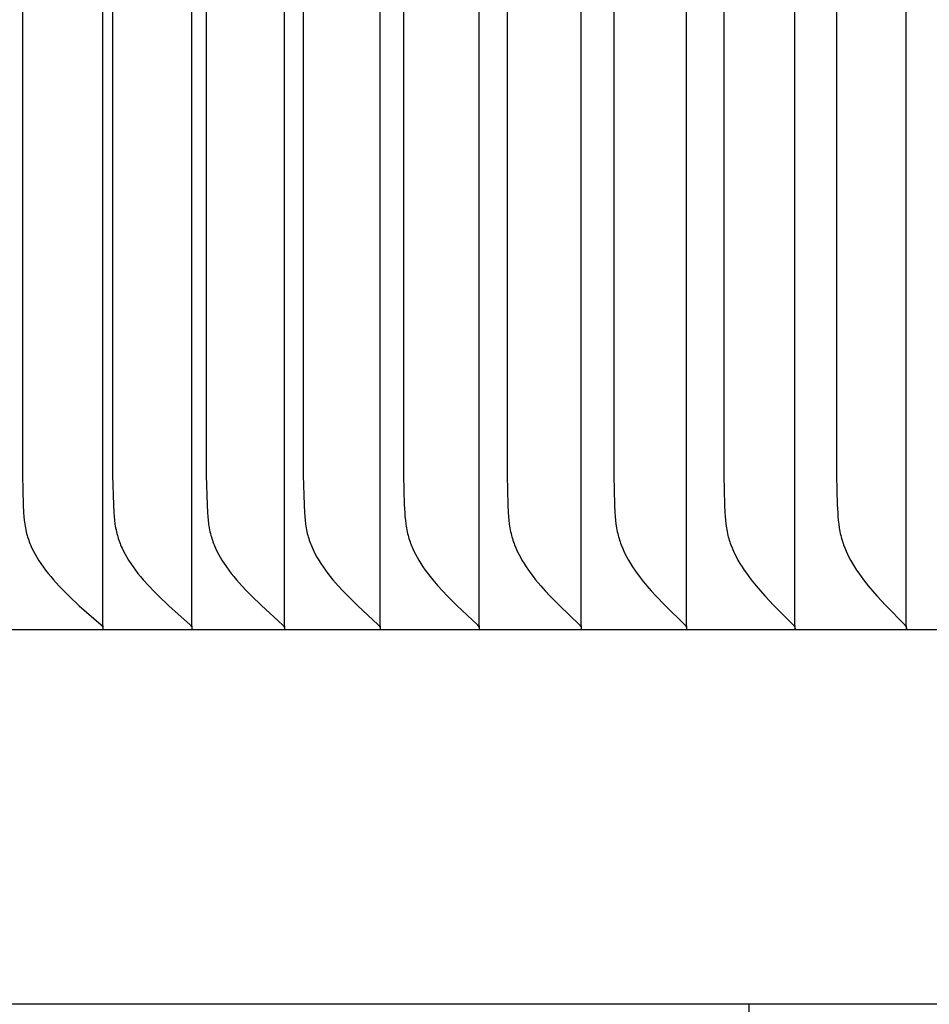
# Model space of a CAD drawing. Units: inches. Extents: x -8.9 to 75.4, y -6.6 to 14.
# Drawn here: x 49.6 to 50.9, y 4.9 to 6.4 of the extents above; entities that cross this region are included whole.
import ezdxf

# ---------------------------------------------------------------- set-up
doc = ezdxf.new("R2010")
doc.units = ezdxf.units.IN
doc.header["$MEASUREMENT"] = 0
doc.layers.add('Aura Vent', color=250, linetype='Continuous')

msp = doc.modelspace()

# ---------------------------------------------------------------- linework, layer by layer
at = {"layer": 'Aura Vent'}
for points in [[(49.6753, 5.4779), (49.6753, 8.223), (49.6753, 10.9681)], [(49.8079, 5.4779), (49.8079, 8.223), (49.8079, 10.9681)], [(49.9454, 5.4779), (49.9454, 8.223), (49.9454, 10.9681)], [(50.0879, 5.4779), (50.0879, 8.223), (50.0879, 10.9681)], [(50.2353, 5.4779), (50.2353, 8.223), (50.2353, 10.9681)], [(50.3874, 5.4779), (50.3874, 8.223), (50.3874, 10.9681)], [(50.5441, 5.4779), (50.5441, 8.223), (50.5441, 10.9681)], [(50.7055, 5.4779), (50.7055, 8.223), (50.7055, 10.9681)], [(50.8713, 5.4779), (50.8713, 8.223), (50.8713, 10.9681)], [(49.555, 8.223), (49.5554, 5.7017), (49.5567, 5.6578), (49.5573, 5.6463), (49.5577, 5.6406), (49.5583, 5.6349), (49.5591, 5.6292), (49.5595, 5.6264), (49.56, 5.6236), (49.5605, 5.6208), (49.5611, 5.618), (49.5618, 5.6153), (49.5625, 5.6125), (49.5632, 5.6101), (49.564, 5.6077), (49.5648, 5.6053), (49.5657, 5.6029), (49.5666, 5.6006), (49.5676, 5.5982), (49.5686, 5.5959), (49.5696, 5.5936), (49.5719, 5.589), (49.5743, 5.5846), (49.5768, 5.5801), (49.5794, 5.5758), (49.5828, 5.5706), (49.5863, 5.5656), (49.59, 5.5607), (49.5938, 5.5558), (49.5977, 5.5511), (49.6017, 5.5465), (49.6099, 5.5374), (49.6173, 5.5298), (49.6247, 5.5223), (49.6401, 5.5078), (49.6725, 5.4792), (49.6729, 5.4789), (49.6732, 5.4785), (49.6734, 5.4784), (49.6736, 5.4782), (49.6737, 5.478), (49.6739, 5.4778), (49.674, 5.4776), (49.6742, 5.4775), (49.6743, 5.4773), (49.6744, 5.4772), (49.6745, 5.4771), (49.6745, 5.477), (49.6746, 5.4769), (49.6746, 5.4767), (49.6747, 5.4766), (49.6748, 5.4765), (49.6748, 5.4764), (49.6749, 5.4763), (49.6749, 5.4762), (49.675, 5.4761), (49.675, 5.476), (49.675, 5.4759), (49.6751, 5.4757), (49.6751, 5.4756), (49.6752, 5.4755), (49.6752, 5.4754), (49.6752, 5.4753), (49.6752, 5.4751), (49.6753, 5.475), (49.6753, 5.4749), (49.6753, 5.4747), (49.6753, 5.4746), (49.6753, 5.4745), (49.6753, 5.4743), (49.6754, 5.4742), (49.6754, 5.4741), (49.6754, 5.4739), (49.6754, 5.4738), (49.6754, 5.4736), (49.6753, 5.4735), (49.6753, 5.4733), (49.6753, 5.4731), (49.6753, 5.473)], [(49.6893, 8.223), (49.6898, 5.7017), (49.691, 5.6578), (49.6916, 5.6463), (49.692, 5.6406), (49.6926, 5.6349), (49.6933, 5.6292), (49.6938, 5.6264), (49.6942, 5.6236), (49.6948, 5.6208), (49.6954, 5.618), (49.696, 5.6153), (49.6968, 5.6125), (49.6975, 5.6101), (49.6982, 5.6077), (49.699, 5.6053), (49.6999, 5.6029), (49.7008, 5.6006), (49.7017, 5.5983), (49.7027, 5.5959), (49.7038, 5.5936), (49.706, 5.5891), (49.7083, 5.5846), (49.7108, 5.5801), (49.7134, 5.5758), (49.7167, 5.5707), (49.7202, 5.5656), (49.7238, 5.5607), (49.7275, 5.5559), (49.7314, 5.5511), (49.7353, 5.5465), (49.7435, 5.5374), (49.7507, 5.5298), (49.758, 5.5223), (49.7732, 5.5078), (49.8051, 5.4792), (49.8055, 5.4789), (49.8058, 5.4785), (49.806, 5.4784), (49.8062, 5.4782), (49.8063, 5.478), (49.8065, 5.4778), (49.8066, 5.4776), (49.8068, 5.4774), (49.8069, 5.4772), (49.807, 5.4771), (49.807, 5.477), (49.8071, 5.4769), (49.8072, 5.4768), (49.8072, 5.4767), (49.8073, 5.4766), (49.8073, 5.4765), (49.8074, 5.4764), (49.8074, 5.4763), (49.8075, 5.4762), (49.8075, 5.4761), (49.8076, 5.476), (49.8076, 5.4759), (49.8077, 5.4757), (49.8077, 5.4756), (49.8077, 5.4755), (49.8078, 5.4754), (49.8078, 5.4753), (49.8078, 5.4751), (49.8078, 5.475), (49.8079, 5.4749), (49.8079, 5.4747), (49.8079, 5.4746), (49.8079, 5.4745), (49.8079, 5.4743), (49.8079, 5.4742), (49.8079, 5.474), (49.8079, 5.4739), (49.8079, 5.4738), (49.8079, 5.4736), (49.8079, 5.4735), (49.8079, 5.4733), (49.8079, 5.4731), (49.8079, 5.473)], [(49.8287, 8.223), (49.8292, 5.7017), (49.8304, 5.6578), (49.831, 5.6463), (49.8314, 5.6406), (49.832, 5.6349), (49.8327, 5.6292), (49.8331, 5.6264), (49.8336, 5.6236), (49.8341, 5.6208), (49.8347, 5.618), (49.8354, 5.6153), (49.8361, 5.6125), (49.8368, 5.6101), (49.8375, 5.6077), (49.8383, 5.6053), (49.8391, 5.603), (49.84, 5.6006), (49.841, 5.5983), (49.8419, 5.5959), (49.843, 5.5936), (49.8451, 5.5891), (49.8474, 5.5846), (49.8499, 5.5801), (49.8525, 5.5758), (49.8557, 5.5707), (49.8591, 5.5656), (49.8627, 5.5607), (49.8663, 5.5559), (49.8701, 5.5511), (49.874, 5.5465), (49.882, 5.5374), (49.8891, 5.5298), (49.8964, 5.5223), (49.9113, 5.5079), (49.9427, 5.4792), (49.9431, 5.4789), (49.9434, 5.4785), (49.9436, 5.4784), (49.9438, 5.4782), (49.9439, 5.478), (49.9441, 5.4778), (49.9442, 5.4776), (49.9444, 5.4774), (49.9445, 5.4772), (49.9446, 5.4771), (49.9446, 5.477), (49.9447, 5.4769), (49.9448, 5.4768), (49.9448, 5.4767), (49.9449, 5.4766), (49.9449, 5.4765), (49.945, 5.4764), (49.945, 5.4763), (49.9451, 5.4762), (49.9451, 5.4761), (49.9452, 5.476), (49.9452, 5.4758), (49.9452, 5.4757), (49.9453, 5.4756), (49.9453, 5.4755), (49.9453, 5.4754), (49.9454, 5.4752), (49.9454, 5.4751), (49.9454, 5.475), (49.9454, 5.4749), (49.9455, 5.4747), (49.9455, 5.4746), (49.9455, 5.4745), (49.9455, 5.4743), (49.9455, 5.4742), (49.9455, 5.474), (49.9455, 5.4739), (49.9455, 5.4738), (49.9455, 5.4736), (49.9455, 5.4735), (49.9455, 5.4733), (49.9454, 5.4731), (49.9454, 5.473)], [(49.9731, 8.223), (49.9736, 5.7017), (49.9748, 5.6578), (49.9754, 5.6463), (49.9758, 5.6406), (49.9763, 5.6349), (49.977, 5.6292), (49.9774, 5.6264), (49.9779, 5.6236), (49.9784, 5.6208), (49.979, 5.618), (49.9796, 5.6153), (49.9804, 5.6125), (49.981, 5.6101), (49.9818, 5.6077), (49.9825, 5.6053), (49.9834, 5.603), (49.9842, 5.6006), (49.9852, 5.5983), (49.9861, 5.596), (49.9871, 5.5936), (49.9893, 5.5891), (49.9915, 5.5846), (49.9939, 5.5802), (49.9965, 5.5758), (49.9997, 5.5707), (50.003, 5.5656), (50.0065, 5.5607), (50.0101, 5.5559), (50.0138, 5.5511), (50.0177, 5.5465), (50.0256, 5.5374), (50.0325, 5.5298), (50.0397, 5.5224), (50.0543, 5.5079), (50.0853, 5.4792), (50.0856, 5.4789), (50.086, 5.4785), (50.0861, 5.4783), (50.0863, 5.4782), (50.0864, 5.478), (50.0866, 5.4778), (50.0867, 5.4776), (50.0869, 5.4774), (50.087, 5.4772), (50.0871, 5.477), (50.0872, 5.4769), (50.0873, 5.4768), (50.0873, 5.4767), (50.0874, 5.4766), (50.0874, 5.4765), (50.0875, 5.4764), (50.0875, 5.4763), (50.0876, 5.4762), (50.0876, 5.4761), (50.0877, 5.476), (50.0877, 5.4758), (50.0877, 5.4757), (50.0878, 5.4756), (50.0878, 5.4755), (50.0878, 5.4754), (50.0879, 5.4752), (50.0879, 5.4751), (50.0879, 5.475), (50.0879, 5.4749), (50.088, 5.4747), (50.088, 5.4746), (50.088, 5.4745), (50.088, 5.4743), (50.088, 5.4742), (50.088, 5.474), (50.088, 5.4739), (50.088, 5.4737), (50.088, 5.4736), (50.088, 5.4735), (50.088, 5.4733), (50.0879, 5.4731), (50.0879, 5.473)], [(50.1225, 8.223), (50.1229, 5.7017), (50.124, 5.6578), (50.1246, 5.6463), (50.125, 5.6406), (50.1256, 5.6349), (50.1263, 5.6292), (50.1267, 5.6264), (50.1271, 5.6236), (50.1276, 5.6208), (50.1282, 5.618), (50.1288, 5.6153), (50.1295, 5.6125), (50.1302, 5.6101), (50.1309, 5.6077), (50.1317, 5.6053), (50.1325, 5.603), (50.1334, 5.6006), (50.1343, 5.5983), (50.1352, 5.596), (50.1362, 5.5937), (50.1383, 5.5891), (50.1405, 5.5846), (50.1429, 5.5802), (50.1454, 5.5758), (50.1485, 5.5707), (50.1518, 5.5657), (50.1552, 5.5607), (50.1588, 5.5559), (50.1625, 5.5512), (50.1662, 5.5465), (50.174, 5.5374), (50.1808, 5.5298), (50.1878, 5.5224), (50.2022, 5.5079), (50.2327, 5.4792), (50.233, 5.4789), (50.2333, 5.4785), (50.2335, 5.4783), (50.2337, 5.4782), (50.2338, 5.478), (50.234, 5.4778), (50.2341, 5.4776), (50.2343, 5.4774), (50.2344, 5.4772), (50.2345, 5.477), (50.2346, 5.4769), (50.2346, 5.4768), (50.2347, 5.4767), (50.2347, 5.4766), (50.2348, 5.4765), (50.2348, 5.4764), (50.2349, 5.4763), (50.2349, 5.4762), (50.235, 5.4761), (50.235, 5.4759), (50.2351, 5.4758), (50.2351, 5.4757), (50.2351, 5.4756), (50.2352, 5.4755), (50.2352, 5.4753), (50.2352, 5.4752), (50.2352, 5.4751), (50.2353, 5.475), (50.2353, 5.4748), (50.2353, 5.4747), (50.2353, 5.4746), (50.2353, 5.4744), (50.2353, 5.4743), (50.2353, 5.4742), (50.2353, 5.474), (50.2353, 5.4739), (50.2353, 5.4737), (50.2353, 5.4736), (50.2353, 5.4734), (50.2353, 5.4733), (50.2353, 5.4731), (50.2353, 5.473)], [(50.2766, 8.223), (50.277, 5.7017), (50.2782, 5.6578), (50.2787, 5.6463), (50.2791, 5.6406), (50.2797, 5.6349), (50.2803, 5.6293), (50.2812, 5.6236), (50.2817, 5.6208), (50.2823, 5.618), (50.2829, 5.6153), (50.2836, 5.6125), (50.2842, 5.6101), (50.2849, 5.6077), (50.2857, 5.6054), (50.2865, 5.603), (50.2873, 5.6006), (50.2882, 5.5983), (50.2901, 5.5937), (50.2921, 5.5891), (50.2943, 5.5846), (50.2967, 5.5802), (50.2991, 5.5758), (50.3022, 5.5707), (50.3054, 5.5657), (50.3088, 5.5608), (50.3123, 5.5559), (50.3159, 5.5512), (50.3195, 5.5465), (50.3272, 5.5374), (50.3339, 5.5298), (50.3408, 5.5224), (50.3549, 5.5079), (50.3848, 5.4792), (50.3851, 5.4789), (50.3855, 5.4785), (50.3856, 5.4783), (50.3858, 5.4781), (50.3859, 5.478), (50.3861, 5.4778), (50.3862, 5.4776), (50.3864, 5.4774), (50.3865, 5.4772), (50.3866, 5.477), (50.3867, 5.4769), (50.3867, 5.4768), (50.3868, 5.4767), (50.3869, 5.4766), (50.3869, 5.4765), (50.387, 5.4764), (50.387, 5.4763), (50.3871, 5.4762), (50.3871, 5.476), (50.3871, 5.4759), (50.3872, 5.4758), (50.3872, 5.4757), (50.3872, 5.4756), (50.3873, 5.4755), (50.3873, 5.4753), (50.3873, 5.4752), (50.3874, 5.4751), (50.3874, 5.475), (50.3874, 5.4748), (50.3874, 5.4747), (50.3874, 5.4746), (50.3874, 5.4744), (50.3874, 5.4743), (50.3874, 5.4742), (50.3874, 5.474), (50.3874, 5.4739), (50.3874, 5.4737), (50.3874, 5.4736), (50.3874, 5.4734), (50.3874, 5.4733), (50.3874, 5.4731), (50.3874, 5.473)], [(50.4355, 8.223), (50.4359, 5.7017), (50.437, 5.6578), (50.4376, 5.6463), (50.438, 5.6406), (50.4385, 5.6349), (50.4391, 5.6293), (50.44, 5.6236), (50.4405, 5.6208), (50.441, 5.618), (50.4416, 5.6153), (50.4423, 5.6125), (50.4429, 5.6101), (50.4436, 5.6077), (50.4444, 5.6054), (50.4451, 5.603), (50.446, 5.6007), (50.4468, 5.5983), (50.4487, 5.5937), (50.4507, 5.5891), (50.4529, 5.5846), (50.4552, 5.5802), (50.4576, 5.5758), (50.4606, 5.5707), (50.4637, 5.5657), (50.467, 5.5608), (50.4704, 5.5559), (50.474, 5.5512), (50.4776, 5.5465), (50.4851, 5.5374), (50.4917, 5.5298), (50.4984, 5.5224), (50.5123, 5.5079), (50.5416, 5.4792), (50.542, 5.4788), (50.5423, 5.4785), (50.5425, 5.4783), (50.5426, 5.4781), (50.5428, 5.478), (50.5429, 5.4778), (50.543, 5.4776), (50.5432, 5.4774), (50.5433, 5.4772), (50.5434, 5.477), (50.5435, 5.4769), (50.5435, 5.4768), (50.5436, 5.4767), (50.5436, 5.4766), (50.5437, 5.4765), (50.5437, 5.4764), (50.5438, 5.4763), (50.5438, 5.4761), (50.5439, 5.476), (50.5439, 5.4759), (50.544, 5.4758), (50.544, 5.4757), (50.544, 5.4756), (50.5441, 5.4754), (50.5441, 5.4753), (50.5441, 5.4752), (50.5441, 5.4751), (50.5442, 5.475), (50.5442, 5.4748), (50.5442, 5.4747), (50.5442, 5.4746), (50.5442, 5.4744), (50.5442, 5.4743), (50.5442, 5.4742), (50.5442, 5.474), (50.5442, 5.4739), (50.5442, 5.4737), (50.5442, 5.4736), (50.5442, 5.4734), (50.5442, 5.4733), (50.5441, 5.4731), (50.5441, 5.473)], [(50.599, 8.223), (50.5994, 5.7017), (50.6005, 5.6578), (50.601, 5.6463), (50.6014, 5.6406), (50.6019, 5.6349), (50.6026, 5.6293), (50.6034, 5.6236), (50.6039, 5.6208), (50.6044, 5.6181), (50.605, 5.6153), (50.6057, 5.6125), (50.6063, 5.6101), (50.607, 5.6077), (50.6077, 5.6054), (50.6085, 5.603), (50.6093, 5.6007), (50.6101, 5.5983), (50.6119, 5.5937), (50.6139, 5.5891), (50.616, 5.5846), (50.6183, 5.5802), (50.6206, 5.5758), (50.6236, 5.5707), (50.6267, 5.5657), (50.6299, 5.5608), (50.6333, 5.556), (50.6367, 5.5512), (50.6403, 5.5465), (50.6476, 5.5374), (50.6541, 5.5298), (50.6607, 5.5224), (50.6743, 5.5079), (50.703, 5.4792), (50.7034, 5.4788), (50.7037, 5.4785), (50.7038, 5.4783), (50.704, 5.4781), (50.7041, 5.4779), (50.7043, 5.4778), (50.7044, 5.4776), (50.7046, 5.4774), (50.7047, 5.4772), (50.7048, 5.477), (50.7049, 5.4769), (50.7049, 5.4768), (50.705, 5.4767), (50.705, 5.4766), (50.7051, 5.4765), (50.7051, 5.4763), (50.7052, 5.4762), (50.7052, 5.4761), (50.7053, 5.476), (50.7053, 5.4759), (50.7053, 5.4758), (50.7054, 5.4757), (50.7054, 5.4756), (50.7054, 5.4754), (50.7055, 5.4753), (50.7055, 5.4752), (50.7055, 5.4751), (50.7055, 5.4749), (50.7055, 5.4748), (50.7055, 5.4747), (50.7056, 5.4746), (50.7056, 5.4744), (50.7056, 5.4743), (50.7056, 5.4742), (50.7056, 5.474), (50.7056, 5.4739), (50.7056, 5.4737), (50.7056, 5.4736), (50.7055, 5.4734), (50.7055, 5.4733), (50.7055, 5.4731), (50.7055, 5.473)], [(50.7671, 8.223), (50.7675, 5.7017), (50.7685, 5.6578), (50.7691, 5.6463), (50.7694, 5.6406), (50.7699, 5.6349), (50.7706, 5.6293), (50.7714, 5.6236), (50.7719, 5.6208), (50.7724, 5.6181), (50.773, 5.6153), (50.7736, 5.6125), (50.7742, 5.6101), (50.7749, 5.6077), (50.7756, 5.6054), (50.7763, 5.603), (50.7771, 5.6007), (50.778, 5.5983), (50.7797, 5.5937), (50.7817, 5.5891), (50.7837, 5.5846), (50.7859, 5.5802), (50.7883, 5.5758), (50.7912, 5.5707), (50.7942, 5.5657), (50.7973, 5.5608), (50.8006, 5.556), (50.804, 5.5512), (50.8075, 5.5465), (50.8147, 5.5374), (50.821, 5.5298), (50.8274, 5.5224), (50.8407, 5.5079), (50.8689, 5.4792), (50.8693, 5.4788), (50.8696, 5.4785), (50.8697, 5.4783), (50.8699, 5.4781), (50.87, 5.4779), (50.8702, 5.4777), (50.8703, 5.4776), (50.8704, 5.4774), (50.8706, 5.4772), (50.8707, 5.477), (50.8707, 5.4769), (50.8708, 5.4768), (50.8708, 5.4767), (50.8709, 5.4765), (50.8709, 5.4764), (50.871, 5.4763), (50.871, 5.4762), (50.8711, 5.4761), (50.8711, 5.476), (50.8712, 5.4759), (50.8712, 5.4758), (50.8712, 5.4757), (50.8713, 5.4755), (50.8713, 5.4754), (50.8713, 5.4753), (50.8713, 5.4752), (50.8714, 5.4751), (50.8714, 5.4749), (50.8714, 5.4748), (50.8714, 5.4747), (50.8714, 5.4745), (50.8714, 5.4744), (50.8714, 5.4743), (50.8714, 5.4741), (50.8714, 5.474), (50.8714, 5.4739), (50.8714, 5.4737), (50.8714, 5.4736), (50.8714, 5.4734), (50.8714, 5.4733), (50.8714, 5.4731), (50.8713, 5.473)], [(69.1373, 5.4719), (48.1413, 5.4719)], [(49.6753, 5.4779), (49.6753, 5.473)], [(49.8079, 5.4779), (49.8079, 5.473)], [(49.9454, 5.4779), (49.9454, 5.473)], [(50.0879, 5.4779), (50.0879, 5.473)], [(50.2353, 5.4779), (50.2353, 5.473)], [(50.3874, 5.4779), (50.3874, 5.473)], [(50.5441, 5.4779), (50.5441, 5.473)], [(50.7055, 5.4779), (50.7055, 5.473)], [(50.8713, 5.4779), (50.8713, 5.473)], [(69.1102, 4.9146), (48.1682, 4.9146)], [(50.6373, 4.4167), (50.6373, 4.9146)]]:
    msp.add_lwpolyline(points, dxfattribs=at)

doc.saveas('drawing.dxf')
